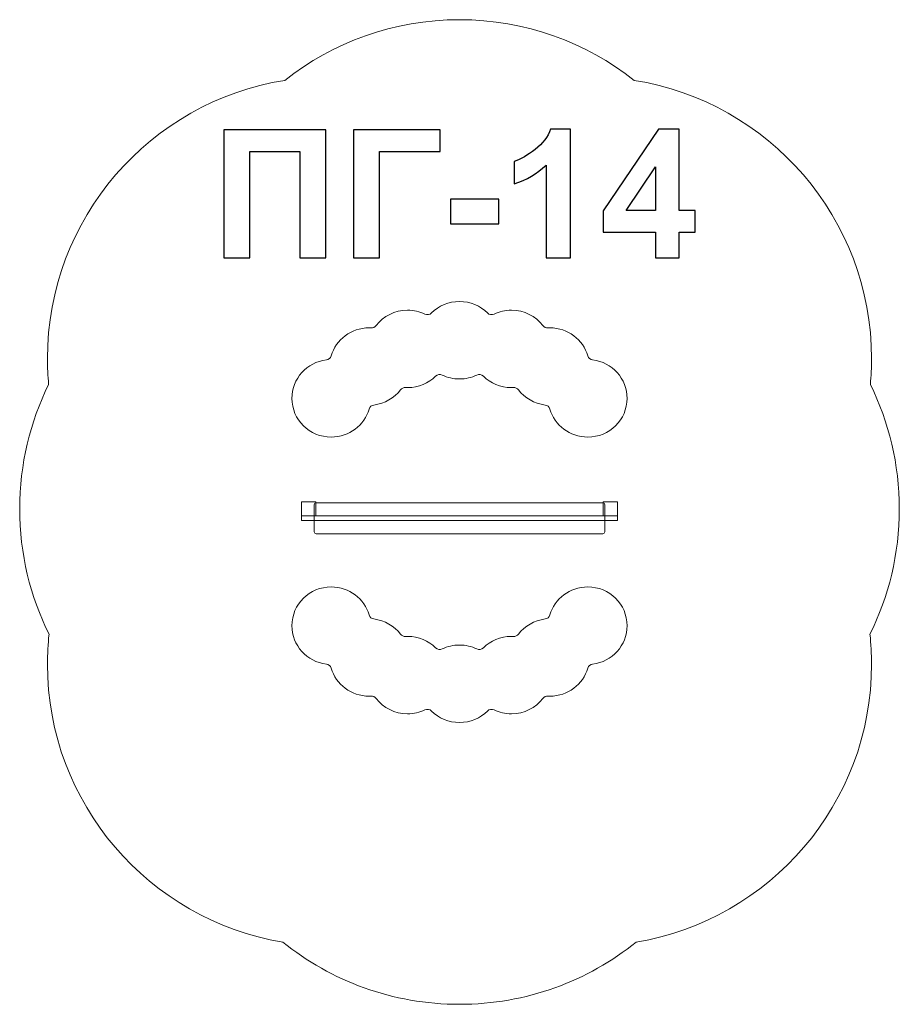
# Model space of a CAD drawing. Units: centimetres. Extents: x -15.92 to -12.8, y 11.51 to 15.
import ezdxf

# ---------------------------------------------------------------- set-up
doc = ezdxf.new("R2010")
doc.units = ezdxf.units.CM
doc.header["$MEASUREMENT"] = 0
doc.layers.add('layer 1', color=7, linetype='Continuous')

msp = doc.modelspace()

# ---------------------------------------------------------------- linework, layer by layer
at = {"layer": 'layer 1', "color": 7, "lineweight": 13}
for points in [[(-14.92421, 13.24034), (-14.87421, 13.24034), (-14.87421, 13.29034), (-14.92421, 13.29034), (-14.92421, 13.24034)], [(-13.85421, 13.24034), (-13.80421, 13.24034), (-13.80421, 13.29034), (-13.85421, 13.29034), (-13.85421, 13.24034)]]:
    msp.add_lwpolyline(points, close=True, dxfattribs=at)
at = {"layer": 'layer 1', "color": 7, "lineweight": 0}
msp.add_lwpolyline([(-14.92421, 13.22434), (-13.80421, 13.22434), (-13.80421, 13.24034), (-14.92421, 13.24034), (-14.92421, 13.22434)], close=True, dxfattribs=at)
at = {"layer": 'layer 1', "color": 242, "lineweight": 9}
msp.add_open_spline([(-13.73721, 11.72825), (-13.90871, 11.59002), (-14.12678, 11.50724), (-14.36421, 11.50724), (-14.36421, 11.50724), (-14.60164, 11.50724), (-14.81971, 11.59002), (-14.99121, 11.72825), (-14.99121, 11.72825), (-15.46478, 11.80708), (-15.82582, 12.21862), (-15.82582, 12.71456), (-15.82582, 12.71456), (-15.82582, 12.75047), (-15.8239, 12.78593), (-15.8202, 12.82087), (-15.8202, 12.82087), (-15.88676, 12.95476), (-15.92421, 13.10567), (-15.92421, 13.26534), (-15.92421, 13.26534), (-15.92421, 13.42389), (-15.88728, 13.57379), (-15.82159, 13.70698), (-15.82159, 13.70698), (-15.82434, 13.73721), (-15.82582, 13.76781), (-15.82582, 13.79875), (-15.82582, 13.79875), (-15.82582, 14.29721), (-15.46111, 14.71044), (-14.98398, 14.78626), (-14.98398, 14.78626), (-14.8136, 14.92102), (-14.59832, 15.00152), (-14.36421, 15.00152), (-14.36421, 15.00152), (-14.1301, 15.00152), (-13.91482, 14.92102), (-13.74444, 14.78626), (-13.74444, 14.78626), (-13.26731, 14.71044), (-12.9026, 14.29721), (-12.9026, 13.79875), (-12.9026, 13.79875), (-12.9026, 13.76781), (-12.90408, 13.73721), (-12.90683, 13.70698), (-12.90683, 13.70698), (-12.84114, 13.57379), (-12.80421, 13.42389), (-12.80421, 13.26534), (-12.80421, 13.26534), (-12.80421, 13.10567), (-12.84166, 12.95476), (-12.90822, 12.82087), (-12.90822, 12.82087), (-12.90452, 12.78593), (-12.9026, 12.75047), (-12.9026, 12.71456), (-12.9026, 12.71456), (-12.9026, 12.21862), (-13.26364, 11.80708), (-13.73721, 11.72825)], degree=3, knots=[0, 0, 0, 0, 0.0588235, 0.0588235, 0.0588235, 0.0588235, 0.1176471, 0.1176471, 0.1176471, 0.1176471, 0.1764706, 0.1764706, 0.1764706, 0.1764706, 0.2352941, 0.2352941, 0.2352941, 0.2352941, 0.2941176, 0.2941176, 0.2941176, 0.2941176, 0.3529412, 0.3529412, 0.3529412, 0.3529412, 0.4117647, 0.4117647, 0.4117647, 0.4117647, 0.4705882, 0.4705882, 0.4705882, 0.4705882, 0.5294118, 0.5294118, 0.5294118, 0.5294118, 0.5882353, 0.5882353, 0.5882353, 0.5882353, 0.6470588, 0.6470588, 0.6470588, 0.6470588, 0.7058824, 0.7058824, 0.7058824, 0.7058824, 0.7647059, 0.7647059, 0.7647059, 0.7647059, 0.8235294, 0.8235294, 0.8235294, 0.8235294, 0.8823529, 0.8823529, 0.8823529, 0.8823529, 1, 1, 1, 1], dxfattribs=at)
at = {"layer": 'layer 1', "color": 250}
for points, knots in [([(-15.20014, 14.61091), (-15.20014, 14.61091), (-14.83883, 14.61091), (-14.83883, 14.61091), (-14.83883, 14.61091), (-14.83883, 14.61091), (-14.83883, 14.15625), (-14.83883, 14.15625), (-14.83883, 14.15625), (-14.83883, 14.15625), (-14.9309, 14.15625), (-14.9309, 14.15625), (-14.9309, 14.15625), (-14.9309, 14.15625), (-14.9309, 14.53408), (-14.9309, 14.53408), (-14.9309, 14.53408), (-14.9309, 14.53408), (-15.10807, 14.53408), (-15.10807, 14.53408), (-15.10807, 14.53408), (-15.10807, 14.53408), (-15.10807, 14.15625), (-15.10807, 14.15625), (-15.10807, 14.15625), (-15.10807, 14.15625), (-15.20014, 14.15625), (-15.20014, 14.15625), (-15.20014, 14.15625), (-15.20014, 14.15625), (-15.20014, 14.61091), (-15.20014, 14.61091)], [0, 0, 0, 0, 0.1111111, 0.1111111, 0.1111111, 0.1111111, 0.2222222, 0.2222222, 0.2222222, 0.2222222, 0.3333333, 0.3333333, 0.3333333, 0.3333333, 0.4444444, 0.4444444, 0.4444444, 0.4444444, 0.5555556, 0.5555556, 0.5555556, 0.5555556, 0.6666667, 0.6666667, 0.6666667, 0.6666667, 0.7777778, 0.7777778, 0.7777778, 0.7777778, 1, 1, 1, 1]), ([(-14.74051, 14.61091), (-14.74051, 14.61091), (-14.43253, 14.61091), (-14.43253, 14.61091), (-14.43253, 14.61091), (-14.43253, 14.61091), (-14.43253, 14.53408), (-14.43253, 14.53408), (-14.43253, 14.53408), (-14.43253, 14.53408), (-14.64843, 14.53408), (-14.64843, 14.53408), (-14.64843, 14.53408), (-14.64843, 14.53408), (-14.64843, 14.15625), (-14.64843, 14.15625), (-14.64843, 14.15625), (-14.64843, 14.15625), (-14.74051, 14.15625), (-14.74051, 14.15625), (-14.74051, 14.15625), (-14.74051, 14.15625), (-14.74051, 14.61091), (-14.74051, 14.61091)], [0, 0, 0, 0, 0.1428571, 0.1428571, 0.1428571, 0.1428571, 0.2857143, 0.2857143, 0.2857143, 0.2857143, 0.4285714, 0.4285714, 0.4285714, 0.4285714, 0.5714286, 0.5714286, 0.5714286, 0.5714286, 0.7142857, 0.7142857, 0.7142857, 0.7142857, 1, 1, 1, 1]), ([(-13.97035, 14.15625), (-13.97035, 14.15625), (-14.05735, 14.15625), (-14.05735, 14.15625), (-14.05735, 14.15625), (-14.05735, 14.15625), (-14.05735, 14.48539), (-14.05735, 14.48539), (-14.05735, 14.48539), (-14.0891, 14.45555), (-14.12656, 14.43343), (-14.16974, 14.41914), (-14.16974, 14.41914), (-14.16974, 14.41914), (-14.16974, 14.49852), (-14.16974, 14.49852), (-14.16974, 14.49852), (-14.14699, 14.50592), (-14.12233, 14.52), (-14.09577, 14.54085), (-14.09577, 14.54085), (-14.0691, 14.56159), (-14.05089, 14.58583), (-14.04095, 14.61345), (-14.04095, 14.61345), (-14.04095, 14.61345), (-13.97035, 14.61345), (-13.97035, 14.61345), (-13.97035, 14.61345), (-13.97035, 14.61345), (-13.97035, 14.15625), (-13.97035, 14.15625)], [0, 0, 0, 0, 0.1111111, 0.1111111, 0.1111111, 0.1111111, 0.2222222, 0.2222222, 0.2222222, 0.2222222, 0.3333333, 0.3333333, 0.3333333, 0.3333333, 0.4444444, 0.4444444, 0.4444444, 0.4444444, 0.5555556, 0.5555556, 0.5555556, 0.5555556, 0.6666667, 0.6666667, 0.6666667, 0.6666667, 0.7777778, 0.7777778, 0.7777778, 0.7777778, 1, 1, 1, 1]), ([(-13.66925, 14.15625), (-13.66925, 14.15625), (-13.66925, 14.24769), (-13.66925, 14.24769), (-13.66925, 14.24769), (-13.66925, 14.24769), (-13.85467, 14.24769), (-13.85467, 14.24769), (-13.85467, 14.24769), (-13.85467, 14.24769), (-13.85467, 14.32357), (-13.85467, 14.32357), (-13.85467, 14.32357), (-13.85467, 14.32357), (-13.65804, 14.61282), (-13.65804, 14.61282), (-13.65804, 14.61282), (-13.65804, 14.61282), (-13.5848, 14.61282), (-13.5848, 14.61282), (-13.5848, 14.61282), (-13.5848, 14.61282), (-13.5848, 14.32389), (-13.5848, 14.32389), (-13.5848, 14.32389), (-13.5848, 14.32389), (-13.52828, 14.32389), (-13.52828, 14.32389), (-13.52828, 14.32389), (-13.52828, 14.32389), (-13.52828, 14.24769), (-13.52828, 14.24769), (-13.52828, 14.24769), (-13.52828, 14.24769), (-13.5848, 14.24769), (-13.5848, 14.24769), (-13.5848, 14.24769), (-13.5848, 14.24769), (-13.5848, 14.15625), (-13.5848, 14.15625), (-13.5848, 14.15625), (-13.5848, 14.15625), (-13.66925, 14.15625), (-13.66925, 14.15625)], [0, 0, 0, 0, 0.0833333, 0.0833333, 0.0833333, 0.0833333, 0.1666667, 0.1666667, 0.1666667, 0.1666667, 0.25, 0.25, 0.25, 0.25, 0.3333333, 0.3333333, 0.3333333, 0.3333333, 0.4166667, 0.4166667, 0.4166667, 0.4166667, 0.5, 0.5, 0.5, 0.5, 0.5833333, 0.5833333, 0.5833333, 0.5833333, 0.6666667, 0.6666667, 0.6666667, 0.6666667, 0.75, 0.75, 0.75, 0.75, 0.8333333, 0.8333333, 0.8333333, 0.8333333, 1, 1, 1, 1]), ([(-13.66925, 14.32389), (-13.66925, 14.32389), (-13.66925, 14.47915), (-13.66925, 14.47915), (-13.66925, 14.47915), (-13.66925, 14.47915), (-13.77318, 14.32389), (-13.77318, 14.32389), (-13.77318, 14.32389), (-13.77318, 14.32389), (-13.66925, 14.32389), (-13.66925, 14.32389)], [0, 0, 0, 0, 0.25, 0.25, 0.25, 0.25, 0.5, 0.5, 0.5, 0.5, 1, 1, 1, 1]), ([(-14.39581, 14.27754), (-14.39581, 14.27754), (-14.39581, 14.36453), (-14.39581, 14.36453), (-14.39581, 14.36453), (-14.39581, 14.36453), (-14.22436, 14.36453), (-14.22436, 14.36453), (-14.22436, 14.36453), (-14.22436, 14.36453), (-14.22436, 14.27754), (-14.22436, 14.27754), (-14.22436, 14.27754), (-14.22436, 14.27754), (-14.39581, 14.27754), (-14.39581, 14.27754)], [0, 0, 0, 0, 0.2, 0.2, 0.2, 0.2, 0.4, 0.4, 0.4, 0.4, 0.6, 0.6, 0.6, 0.6, 1, 1, 1, 1])]:
    msp.add_open_spline(points, degree=3, knots=knots, dxfattribs=at)
at = {"layer": 'layer 1', "color": 7, "lineweight": 0}
for points, knots in [([(-14.18028, 13.69576), (-14.21911, 13.69576), (-14.25424, 13.71136), (-14.27957, 13.73652), (-14.27957, 13.73652), (-14.28581, 13.74272), (-14.29497, 13.74425), (-14.30294, 13.74042), (-14.30294, 13.74042), (-14.32144, 13.73152), (-14.34223, 13.72652), (-14.36421, 13.72652), (-14.36421, 13.72652), (-14.38619, 13.72652), (-14.40698, 13.73152), (-14.42548, 13.74042), (-14.42548, 13.74042), (-14.43345, 13.74425), (-14.44261, 13.74272), (-14.44885, 13.73652), (-14.44885, 13.73652), (-14.47418, 13.71136), (-14.50931, 13.69576), (-14.54814, 13.69576), (-14.54814, 13.69576), (-14.55077, 13.69576), (-14.55339, 13.69584), (-14.55599, 13.69598), (-14.55599, 13.69598), (-14.56298, 13.69637), (-14.56917, 13.69353), (-14.57338, 13.68802), (-14.57338, 13.68802), (-14.59556, 13.65897), (-14.62916, 13.63884), (-14.66762, 13.63409), (-14.66762, 13.63409), (-14.67587, 13.63307), (-14.68234, 13.62763), (-14.68463, 13.61977), (-14.68463, 13.61977), (-14.70139, 13.56232), (-14.7552, 13.52026), (-14.81897, 13.52026), (-14.81897, 13.52026), (-14.89613, 13.52026), (-14.95871, 13.58184), (-14.95871, 13.65776), (-14.95871, 13.65776), (-14.95871, 13.72784), (-14.9054, 13.78569), (-14.83652, 13.79419), (-14.83652, 13.79419), (-14.82827, 13.7952), (-14.82181, 13.80065), (-14.81951, 13.80851), (-14.81951, 13.80851), (-14.80275, 13.86596), (-14.74895, 13.90801), (-14.68518, 13.90801), (-14.68518, 13.90801), (-14.68254, 13.90801), (-14.67992, 13.90794), (-14.67733, 13.90779), (-14.67733, 13.90779), (-14.67033, 13.90741), (-14.66414, 13.91024), (-14.65993, 13.91575), (-14.65993, 13.91575), (-14.63444, 13.94915), (-14.59385, 13.97076), (-14.54814, 13.97076), (-14.54814, 13.97076), (-14.52616, 13.97076), (-14.50537, 13.96576), (-14.48687, 13.95686), (-14.48687, 13.95686), (-14.47889, 13.95303), (-14.46974, 13.95455), (-14.4635, 13.96076), (-14.4635, 13.96076), (-14.43817, 13.98592), (-14.40304, 14.00152), (-14.36421, 14.00152), (-14.36421, 14.00152), (-14.32538, 14.00152), (-14.29025, 13.98592), (-14.26492, 13.96076), (-14.26492, 13.96076), (-14.25868, 13.95455), (-14.24953, 13.95303), (-14.24155, 13.95686), (-14.24155, 13.95686), (-14.22305, 13.96576), (-14.20226, 13.97076), (-14.18028, 13.97076), (-14.18028, 13.97076), (-14.13457, 13.97076), (-14.09398, 13.94915), (-14.06849, 13.91575), (-14.06849, 13.91575), (-14.06428, 13.91024), (-14.05809, 13.90741), (-14.05109, 13.90779), (-14.05109, 13.90779), (-14.0485, 13.90794), (-14.04588, 13.90801), (-14.04324, 13.90801), (-14.04324, 13.90801), (-13.97947, 13.90801), (-13.92567, 13.86596), (-13.90891, 13.80851), (-13.90891, 13.80851), (-13.90661, 13.80065), (-13.90015, 13.7952), (-13.8919, 13.79419), (-13.8919, 13.79419), (-13.82302, 13.78569), (-13.76971, 13.72784), (-13.76971, 13.65776), (-13.76971, 13.65776), (-13.76971, 13.58184), (-13.83229, 13.52026), (-13.90946, 13.52026), (-13.90946, 13.52026), (-13.97322, 13.52026), (-14.02703, 13.56232), (-14.04379, 13.61977), (-14.04379, 13.61977), (-14.04608, 13.62763), (-14.05255, 13.63307), (-14.0608, 13.63409), (-14.0608, 13.63409), (-14.09926, 13.63884), (-14.13286, 13.65897), (-14.15504, 13.68802), (-14.15504, 13.68802), (-14.15925, 13.69353), (-14.16544, 13.69637), (-14.17243, 13.69598), (-14.17243, 13.69598), (-14.17503, 13.69584), (-14.17765, 13.69576), (-14.18028, 13.69576)], [0, 0, 0, 0, 0.027027, 0.027027, 0.027027, 0.027027, 0.0540541, 0.0540541, 0.0540541, 0.0540541, 0.0810811, 0.0810811, 0.0810811, 0.0810811, 0.1081081, 0.1081081, 0.1081081, 0.1081081, 0.1351351, 0.1351351, 0.1351351, 0.1351351, 0.1621622, 0.1621622, 0.1621622, 0.1621622, 0.1891892, 0.1891892, 0.1891892, 0.1891892, 0.2162162, 0.2162162, 0.2162162, 0.2162162, 0.2432432, 0.2432432, 0.2432432, 0.2432432, 0.2702703, 0.2702703, 0.2702703, 0.2702703, 0.2972973, 0.2972973, 0.2972973, 0.2972973, 0.3243243, 0.3243243, 0.3243243, 0.3243243, 0.3513514, 0.3513514, 0.3513514, 0.3513514, 0.3783784, 0.3783784, 0.3783784, 0.3783784, 0.4054054, 0.4054054, 0.4054054, 0.4054054, 0.4324324, 0.4324324, 0.4324324, 0.4324324, 0.4594595, 0.4594595, 0.4594595, 0.4594595, 0.4864865, 0.4864865, 0.4864865, 0.4864865, 0.5135135, 0.5135135, 0.5135135, 0.5135135, 0.5405405, 0.5405405, 0.5405405, 0.5405405, 0.5675676, 0.5675676, 0.5675676, 0.5675676, 0.5945946, 0.5945946, 0.5945946, 0.5945946, 0.6216216, 0.6216216, 0.6216216, 0.6216216, 0.6486486, 0.6486486, 0.6486486, 0.6486486, 0.6756757, 0.6756757, 0.6756757, 0.6756757, 0.7027027, 0.7027027, 0.7027027, 0.7027027, 0.7297297, 0.7297297, 0.7297297, 0.7297297, 0.7567568, 0.7567568, 0.7567568, 0.7567568, 0.7837838, 0.7837838, 0.7837838, 0.7837838, 0.8108108, 0.8108108, 0.8108108, 0.8108108, 0.8378378, 0.8378378, 0.8378378, 0.8378378, 0.8648649, 0.8648649, 0.8648649, 0.8648649, 0.8918919, 0.8918919, 0.8918919, 0.8918919, 0.9189189, 0.9189189, 0.9189189, 0.9189189, 0.9459459, 0.9459459, 0.9459459, 0.9459459, 1, 1, 1, 1]), ([(-14.87221, 13.28734), (-14.87221, 13.28734), (-13.85622, 13.28734), (-13.85622, 13.28734), (-13.85622, 13.28734), (-13.85236, 13.28734), (-13.84922, 13.2842), (-13.84922, 13.28035), (-13.84922, 13.28035), (-13.84922, 13.28035), (-13.84922, 13.18435), (-13.84922, 13.18435), (-13.84922, 13.18435), (-13.84922, 13.18049), (-13.85236, 13.17735), (-13.85622, 13.17735), (-13.85622, 13.17735), (-13.85622, 13.17735), (-14.87221, 13.17735), (-14.87221, 13.17735), (-14.87221, 13.17735), (-14.87606, 13.17735), (-14.87921, 13.18049), (-14.87921, 13.18435), (-14.87921, 13.18435), (-14.87921, 13.18435), (-14.87921, 13.28035), (-14.87921, 13.28035), (-14.87921, 13.28035), (-14.8792, 13.2842), (-14.87606, 13.28734), (-14.87221, 13.28734)], [0, 0, 0, 0, 0.1111111, 0.1111111, 0.1111111, 0.1111111, 0.2222222, 0.2222222, 0.2222222, 0.2222222, 0.3333333, 0.3333333, 0.3333333, 0.3333333, 0.4444444, 0.4444444, 0.4444444, 0.4444444, 0.5555556, 0.5555556, 0.5555556, 0.5555556, 0.6666667, 0.6666667, 0.6666667, 0.6666667, 0.7777778, 0.7777778, 0.7777778, 0.7777778, 1, 1, 1, 1]), ([(-14.18028, 12.81299), (-14.21911, 12.81299), (-14.25424, 12.79739), (-14.27957, 12.77223), (-14.27957, 12.77223), (-14.28581, 12.76603), (-14.29497, 12.7645), (-14.30294, 12.76833), (-14.30294, 12.76833), (-14.32144, 12.77723), (-14.34223, 12.78223), (-14.36421, 12.78223), (-14.36421, 12.78223), (-14.38619, 12.78223), (-14.40698, 12.77723), (-14.42548, 12.76833), (-14.42548, 12.76833), (-14.43345, 12.7645), (-14.44261, 12.76603), (-14.44885, 12.77223), (-14.44885, 12.77223), (-14.47418, 12.79739), (-14.50931, 12.81299), (-14.54814, 12.81299), (-14.54814, 12.81299), (-14.55077, 12.81299), (-14.55339, 12.81291), (-14.55599, 12.81277), (-14.55599, 12.81277), (-14.56298, 12.81238), (-14.56917, 12.81522), (-14.57338, 12.82073), (-14.57338, 12.82073), (-14.59556, 12.84978), (-14.62916, 12.86991), (-14.66762, 12.87466), (-14.66762, 12.87466), (-14.67587, 12.87568), (-14.68234, 12.88112), (-14.68463, 12.88898), (-14.68463, 12.88898), (-14.70139, 12.94643), (-14.7552, 12.98849), (-14.81897, 12.98849), (-14.81897, 12.98849), (-14.89613, 12.98849), (-14.95871, 12.92691), (-14.95871, 12.85099), (-14.95871, 12.85099), (-14.95871, 12.78091), (-14.9054, 12.72306), (-14.83652, 12.71456), (-14.83652, 12.71456), (-14.82827, 12.71355), (-14.82181, 12.7081), (-14.81951, 12.70024), (-14.81951, 12.70024), (-14.80275, 12.64279), (-14.74895, 12.60074), (-14.68518, 12.60074), (-14.68518, 12.60074), (-14.68254, 12.60074), (-14.67992, 12.60081), (-14.67733, 12.60096), (-14.67733, 12.60096), (-14.67033, 12.60134), (-14.66414, 12.59851), (-14.65993, 12.593), (-14.65993, 12.593), (-14.63444, 12.5596), (-14.59385, 12.53799), (-14.54814, 12.53799), (-14.54814, 12.53799), (-14.52616, 12.53799), (-14.50537, 12.54299), (-14.48687, 12.55189), (-14.48687, 12.55189), (-14.47889, 12.55572), (-14.46974, 12.5542), (-14.4635, 12.54799), (-14.4635, 12.54799), (-14.43817, 12.52283), (-14.40304, 12.50723), (-14.36421, 12.50723), (-14.36421, 12.50723), (-14.32538, 12.50723), (-14.29025, 12.52283), (-14.26492, 12.54799), (-14.26492, 12.54799), (-14.25868, 12.5542), (-14.24953, 12.55572), (-14.24155, 12.55189), (-14.24155, 12.55189), (-14.22305, 12.54299), (-14.20226, 12.53799), (-14.18028, 12.53799), (-14.18028, 12.53799), (-14.13457, 12.53799), (-14.09398, 12.5596), (-14.06849, 12.593), (-14.06849, 12.593), (-14.06428, 12.59851), (-14.05809, 12.60134), (-14.05109, 12.60096), (-14.05109, 12.60096), (-14.0485, 12.60081), (-14.04588, 12.60074), (-14.04324, 12.60074), (-14.04324, 12.60074), (-13.97947, 12.60074), (-13.92567, 12.64279), (-13.90891, 12.70024), (-13.90891, 12.70024), (-13.90661, 12.7081), (-13.90015, 12.71355), (-13.8919, 12.71456), (-13.8919, 12.71456), (-13.82302, 12.72306), (-13.76971, 12.78091), (-13.76971, 12.85099), (-13.76971, 12.85099), (-13.76971, 12.92691), (-13.83229, 12.98849), (-13.90946, 12.98849), (-13.90946, 12.98849), (-13.97322, 12.98849), (-14.02703, 12.94643), (-14.04379, 12.88898), (-14.04379, 12.88898), (-14.04608, 12.88112), (-14.05255, 12.87568), (-14.0608, 12.87466), (-14.0608, 12.87466), (-14.09926, 12.86991), (-14.13286, 12.84978), (-14.15504, 12.82073), (-14.15504, 12.82073), (-14.15925, 12.81522), (-14.16544, 12.81238), (-14.17243, 12.81277), (-14.17243, 12.81277), (-14.17503, 12.81291), (-14.17765, 12.81299), (-14.18028, 12.81299)], [0, 0, 0, 0, 0.027027, 0.027027, 0.027027, 0.027027, 0.0540541, 0.0540541, 0.0540541, 0.0540541, 0.0810811, 0.0810811, 0.0810811, 0.0810811, 0.1081081, 0.1081081, 0.1081081, 0.1081081, 0.1351351, 0.1351351, 0.1351351, 0.1351351, 0.1621622, 0.1621622, 0.1621622, 0.1621622, 0.1891892, 0.1891892, 0.1891892, 0.1891892, 0.2162162, 0.2162162, 0.2162162, 0.2162162, 0.2432432, 0.2432432, 0.2432432, 0.2432432, 0.2702703, 0.2702703, 0.2702703, 0.2702703, 0.2972973, 0.2972973, 0.2972973, 0.2972973, 0.3243243, 0.3243243, 0.3243243, 0.3243243, 0.3513514, 0.3513514, 0.3513514, 0.3513514, 0.3783784, 0.3783784, 0.3783784, 0.3783784, 0.4054054, 0.4054054, 0.4054054, 0.4054054, 0.4324324, 0.4324324, 0.4324324, 0.4324324, 0.4594595, 0.4594595, 0.4594595, 0.4594595, 0.4864865, 0.4864865, 0.4864865, 0.4864865, 0.5135135, 0.5135135, 0.5135135, 0.5135135, 0.5405405, 0.5405405, 0.5405405, 0.5405405, 0.5675676, 0.5675676, 0.5675676, 0.5675676, 0.5945946, 0.5945946, 0.5945946, 0.5945946, 0.6216216, 0.6216216, 0.6216216, 0.6216216, 0.6486486, 0.6486486, 0.6486486, 0.6486486, 0.6756757, 0.6756757, 0.6756757, 0.6756757, 0.7027027, 0.7027027, 0.7027027, 0.7027027, 0.7297297, 0.7297297, 0.7297297, 0.7297297, 0.7567568, 0.7567568, 0.7567568, 0.7567568, 0.7837838, 0.7837838, 0.7837838, 0.7837838, 0.8108108, 0.8108108, 0.8108108, 0.8108108, 0.8378378, 0.8378378, 0.8378378, 0.8378378, 0.8648649, 0.8648649, 0.8648649, 0.8648649, 0.8918919, 0.8918919, 0.8918919, 0.8918919, 0.9189189, 0.9189189, 0.9189189, 0.9189189, 0.9459459, 0.9459459, 0.9459459, 0.9459459, 1, 1, 1, 1])]:
    msp.add_open_spline(points, degree=3, knots=knots, dxfattribs=at)

doc.saveas('drawing.dxf')
